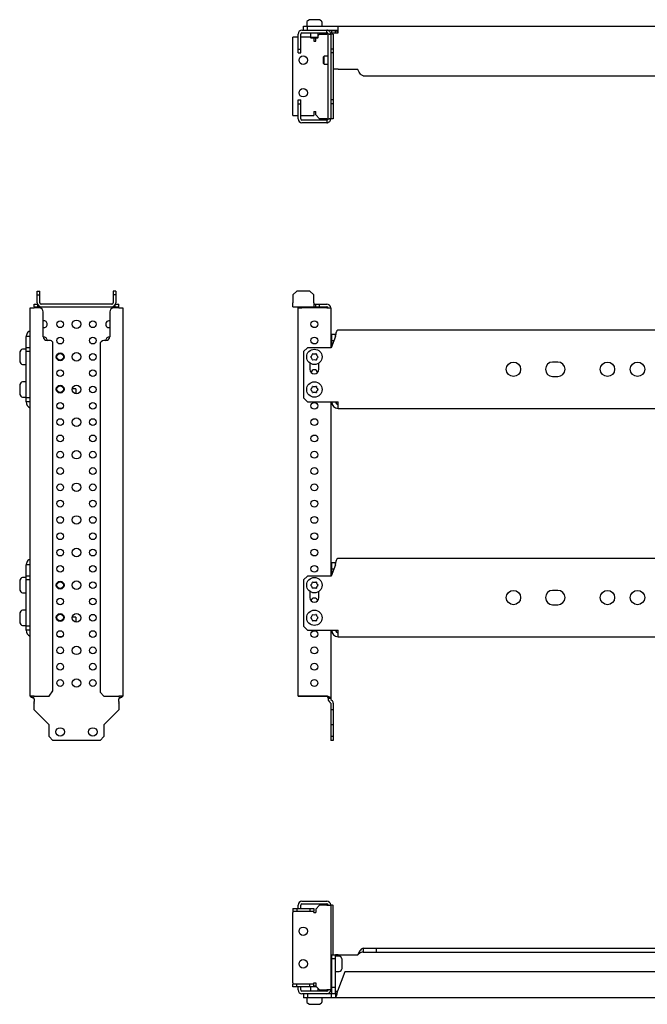
# Model space of a CAD drawing. Units: millimetres. Extents: x 1581 to 3630, y 1247 to 2001.
# Drawn here: x 1581 to 2061, y 1247 to 2001 of the extents above; entities that cross this region are included whole.
import ezdxf

# ---------------------------------------------------------------- set-up
doc = ezdxf.new("R2010")
doc.units = ezdxf.units.MM

msp = doc.modelspace()

# ---------------------------------------------------------------- linework, layer by layer
at = {"color": 7, "linetype": 'Continuous', "lineweight": 25}
for p, q in [((1802.52, 2001.27), (1801.25, 2000.61)), ((1806.35, 2001.44), (1803.21, 2001.44)), ((1809.48, 2001.44), (1806.35, 2001.44)), ((1811.44, 2000.61), (1810.17, 2001.27)), ((1796.85, 1993.44), (1815.85, 1993.44)), ((1798.1, 1993.44), (1798.1, 1996.44)), ((1798.1, 1996.44), (1801.1, 1996.44)), ((1800.45, 1999.28), (1800.45, 1996.44)), ((1801.1, 1993.44), (1801.1, 1996.44)), ((1801.1, 1996.44), (1824.6, 1996.44)), ((1812.25, 1996.44), (1812.25, 1999.28)), ((1815.85, 1993.44), (1824.6, 1993.44)), ((1815.85, 1991.44), (1815.85, 1993.44)), ((1819.6, 1993.19), (1822.6, 1993.19)), ((1819.6, 1991.44), (1819.6, 1993.19)), ((1822.6, 1991.44), (1822.6, 1993.19)), ((1824.6, 1996.44), (2521.1, 1996.44)), ((1824.6, 1991.44), (1824.6, 1996.44)), ((1793.85, 1987.94), (1789.85, 1987.94)), ((1789.85, 1984.94), (1789.85, 1987.94)), ((1793.85, 1978.94), (1793.85, 1990.44)), ((1795.85, 1978.94), (1795.85, 1990.44)), ((1803.35, 1987.94), (1795.85, 1987.94)), ((1796.85, 1991.44), (1815.85, 1991.44)), ((1803.35, 1991.44), (1803.35, 1987.74)), ((1803.35, 1987.74), (1803.85, 1987.24)), ((1806.35, 1987.74), (1803.35, 1987.74)), ((1806.35, 1987.24), (1803.85, 1987.24)), ((1805.85, 1987.24), (1805.85, 1984.94)), ((1809.35, 1987.74), (1806.35, 1987.74)), ((1808.85, 1987.24), (1806.35, 1987.24)), ((1807.35, 1984.94), (1807.35, 1987.24)), ((1808.85, 1987.24), (1809.35, 1987.74)), ((1809.35, 1987.74), (1809.35, 1991.44)), ((1809.35, 1989.44), (1810.35, 1990.44)), ((1810.35, 1990.44), (1815.85, 1990.44)), ((1816.85, 1990.44), (1815.85, 1990.44)), ((1816.85, 1925.44), (1816.85, 1990.44)), ((1817.58, 1990.44), (1816.85, 1990.44)), ((1817.58, 1990.44), (1818.7, 1990.44)), ((1818.85, 1990.44), (1818.7, 1990.44)), ((1820.85, 1990.44), (1818.85, 1990.44)), ((1818.85, 1990.44), (1818.85, 1978.94)), ((1819.6, 1991.44), (1819.6, 1990.44)), ((1819.6, 1991.44), (1824.6, 1991.44)), ((1820.85, 1990.44), (1820.85, 1978.94)), ((1789.85, 1930.94), (1789.85, 1984.94)), ((1793.85, 1975.94), (1793.85, 1978.94)), ((1793.85, 1978.94), (1795.85, 1978.94)), ((1795.85, 1975.94), (1795.85, 1978.94)), ((1805.85, 1984.94), (1807.35, 1984.94)), ((1820.85, 1978.94), (1818.85, 1978.94)), ((1818.85, 1978.94), (1818.85, 1975.94)), ((1820.85, 1978.94), (1820.85, 1975.94)), ((1793.85, 1975.94), (1795.85, 1975.94)), ((1813.9, 1973.44), (1813.4, 1972.94)), ((1813.4, 1967.94), (1813.4, 1972.94)), ((1816.85, 1973.44), (1813.9, 1973.44)), ((1813.9, 1967.44), (1813.9, 1973.44)), ((1820.85, 1975.94), (1818.85, 1975.94)), ((1818.85, 1975.94), (1818.85, 1939.94)), ((1820.85, 1975.94), (1820.85, 1939.94)), ((1813.4, 1967.94), (1813.9, 1967.44)), ((1813.9, 1967.44), (1816.85, 1967.44)), ((1824.6, 1963.44), (1820.85, 1963.44)), ((1824.6, 1963.44), (1839.6, 1963.44)), ((1843.6, 1958.44), (2502.1, 1958.44)), ((1793.85, 1936.94), (1793.85, 1939.94)), ((1793.85, 1939.94), (1795.85, 1939.94)), ((1795.85, 1936.94), (1795.85, 1939.94)), ((1820.85, 1939.94), (1818.85, 1939.94)), ((1818.85, 1939.94), (1818.85, 1936.94)), ((1820.85, 1939.94), (1820.85, 1936.94)), ((1793.85, 1936.94), (1795.85, 1936.94)), ((1793.85, 1925.44), (1793.85, 1936.94)), ((1795.85, 1925.44), (1795.85, 1936.94)), ((1820.85, 1936.94), (1818.85, 1936.94)), ((1818.85, 1936.94), (1818.85, 1925.44)), ((1820.85, 1936.94), (1820.85, 1925.44)), ((1789.85, 1927.94), (1789.85, 1930.94)), ((1789.85, 1927.94), (1793.85, 1927.94)), ((1795.85, 1927.94), (1805.85, 1927.94)), ((1805.85, 1930.94), (1807.35, 1930.94)), ((1805.85, 1930.94), (1805.85, 1927.94)), ((1807.35, 1928.44), (1807.35, 1930.94)), ((1810.35, 1925.44), (1807.35, 1928.44)), ((1815.85, 1925.44), (1810.35, 1925.44)), ((1815.85, 1925.44), (1816.85, 1925.44)), ((1816.85, 1925.44), (1817.58, 1925.44)), ((1818.7, 1925.44), (1817.58, 1925.44)), ((1818.7, 1925.44), (1818.85, 1925.44)), ((1820.85, 1925.44), (1818.85, 1925.44)), ((1815.85, 1924.44), (1796.85, 1924.44)), ((1815.85, 1922.44), (1796.85, 1922.44)), ((1815.85, 1924.44), (1815.85, 1922.44)), ((1594.15, 1790.44), (1594.15, 1793.44)), ((1594.15, 1793.44), (1596.15, 1793.44)), ((1594.15, 1784.44), (1594.15, 1790.44)), ((1594.15, 1790.44), (1596.15, 1790.44)), ((1596.15, 1790.44), (1596.15, 1793.44)), ((1596.15, 1784.44), (1596.15, 1790.44)), ((1654.15, 1793.44), (1652.15, 1793.44)), ((1652.15, 1793.44), (1652.15, 1790.44)), ((1652.15, 1790.44), (1652.15, 1784.44)), ((1654.15, 1790.44), (1652.15, 1790.44)), ((1654.15, 1793.44), (1654.15, 1790.44)), ((1654.15, 1790.44), (1654.15, 1784.44)), ((1792.85, 1793.44), (1789.85, 1790.44)), ((1789.85, 1790.44), (1789.85, 1784.44)), ((1802.85, 1793.44), (1792.85, 1793.44)), ((1805.85, 1790.44), (1802.85, 1793.44)), ((1805.85, 1784.44), (1805.85, 1790.44)), ((1591.65, 1781.44), (1591.65, 1783.44)), ((1591.65, 1783.44), (1594.32, 1783.44)), ((1591.65, 1781.44), (1594.65, 1781.44)), ((1591.65, 1781.44), (1591.65, 1780.44)), ((1594.65, 1781.44), (1594.65, 1782.79)), ((1594.65, 1781.44), (1597.15, 1781.44)), ((1651.15, 1783.44), (1597.15, 1783.44)), ((1597.15, 1781.44), (1651.15, 1781.44)), ((1651.15, 1781.44), (1653.65, 1781.44)), ((1653.65, 1781.44), (1653.65, 1782.79)), ((1653.65, 1781.44), (1656.65, 1781.44)), ((1653.98, 1783.44), (1656.65, 1783.44)), ((1656.65, 1781.44), (1656.65, 1783.44)), ((1656.65, 1780.44), (1656.65, 1781.44)), ((1789.85, 1781.44), (1789.85, 1784.44)), ((1789.85, 1781.44), (1805.85, 1781.44)), ((1805.85, 1784.44), (1805.85, 1781.44)), ((1805.85, 1783.44), (1807.35, 1783.44)), ((1805.85, 1781.44), (1807.35, 1781.44)), ((1807.35, 1781.44), (1807.35, 1783.44)), ((1807.35, 1783.44), (1810.35, 1783.44)), ((1807.35, 1781.44), (1810.35, 1781.44)), ((1810.35, 1781.44), (1810.35, 1783.44)), ((1810.35, 1783.44), (1815.85, 1783.44)), ((1810.35, 1781.44), (1815.85, 1781.44)), ((1588.65, 1780.44), (1591.65, 1780.44)), ((1588.65, 1482.96), (1588.65, 1780.44)), ((1595.65, 1780.44), (1591.65, 1780.44)), ((1598.65, 1758.44), (1598.65, 1777.44)), ((1649.65, 1777.44), (1649.65, 1758.44)), ((1656.65, 1780.44), (1652.65, 1780.44)), ((1656.65, 1780.44), (1659.65, 1780.44)), ((1659.65, 1780.44), (1659.65, 1482.96)), ((1793.85, 1482.96), (1793.85, 1780.44)), ((1793.85, 1780.44), (1796.85, 1780.44)), ((1815.85, 1780.44), (1796.85, 1780.44)), ((1815.85, 1780.44), (1818.85, 1780.44)), ((1818.85, 1780.44), (1818.85, 1749.96)), ((1819.6, 1760.46), (1822.6, 1760.46)), ((1819.6, 1755.46), (1819.6, 1760.46)), ((1822.6, 1759.22), (1822.6, 1760.46)), ((2521.56, 1763.46), (1824.14, 1763.46)), ((1588.65, 1758.46), (1585.65, 1758.46)), ((1585.65, 1749.96), (1585.65, 1758.46)), ((1604.17, 1755.44), (1601.65, 1755.44)), ((1606.15, 1486.96), (1606.15, 1753.46)), ((1642.15, 1752.44), (1642.15, 1485.96)), ((1646.65, 1755.44), (1645.15, 1755.44)), ((1822.43, 1758.46), (1819.33, 1749.96)), ((1819.6, 1755.46), (1821.33, 1755.46)), ((1819.6, 1750.68), (1819.6, 1755.46)), ((1580.65, 1746.09), (1580.65, 1739.82)), ((1581.48, 1748.05), (1580.82, 1746.78)), ((1585.65, 1748.86), (1582.81, 1748.86)), ((1588.65, 1749.96), (1585.65, 1749.96)), ((1585.65, 1746.96), (1585.65, 1749.96)), ((1588.65, 1746.96), (1585.65, 1746.96)), ((1585.65, 1711.46), (1585.65, 1746.96)), ((1801.1, 1749.96), (1798.1, 1746.96)), ((1798.1, 1746.96), (1798.1, 1711.46)), ((1819.33, 1749.96), (1801.1, 1749.96)), ((1580.82, 1739.13), (1581.48, 1737.86)), ((1582.81, 1737.06), (1585.65, 1737.06)), ((1802.85, 1738.21), (1802.85, 1733.46)), ((1809.85, 1733.46), (1809.85, 1738.21)), ((1992.85, 1738.96), (1988.85, 1738.96)), ((1580.65, 1721.09), (1580.65, 1714.82)), ((1581.48, 1723.05), (1580.82, 1721.78)), ((1585.65, 1723.86), (1582.81, 1723.86)), ((1988.85, 1727.96), (1992.85, 1727.96)), ((1580.82, 1714.13), (1581.48, 1712.86)), ((1623.65, 1718.46), (1620.94, 1718.46)), ((1623.65, 1718.46), (1623.65, 1714.74)), ((1582.81, 1712.06), (1585.65, 1712.06)), ((1588.65, 1711.46), (1585.65, 1711.46)), ((1585.65, 1708.46), (1585.65, 1711.46)), ((1588.65, 1708.46), (1585.65, 1708.46)), ((1798.1, 1711.46), (1801.1, 1708.46)), ((1801.1, 1708.46), (1824.6, 1708.46)), ((1818.85, 1708.46), (1818.85, 1574.96)), ((1824.6, 1703.46), (1824.6, 1708.46)), ((1613.31, 1703.46), (1609.99, 1703.46)), ((1824.6, 1703.46), (2521.1, 1703.46)), ((1819.6, 1585.46), (1822.6, 1585.46)), ((1819.6, 1580.46), (1819.6, 1585.46)), ((1822.6, 1584.22), (1822.6, 1585.46)), ((2521.56, 1588.46), (1824.14, 1588.46)), ((1588.65, 1583.46), (1585.65, 1583.46)), ((1585.65, 1574.96), (1585.65, 1583.46)), ((1822.43, 1583.46), (1819.33, 1574.96)), ((1819.6, 1580.46), (1821.33, 1580.46)), ((1819.6, 1575.68), (1819.6, 1580.46)), ((1580.65, 1571.09), (1580.65, 1564.82)), ((1581.48, 1573.05), (1580.82, 1571.78)), ((1585.65, 1573.86), (1582.81, 1573.86)), ((1588.65, 1574.96), (1585.65, 1574.96)), ((1585.65, 1571.96), (1585.65, 1574.96)), ((1588.65, 1571.96), (1585.65, 1571.96)), ((1585.65, 1536.46), (1585.65, 1571.96)), ((1801.1, 1574.96), (1798.1, 1571.96)), ((1798.1, 1571.96), (1798.1, 1536.46)), ((1819.33, 1574.96), (1801.1, 1574.96)), ((1580.82, 1564.13), (1581.48, 1562.86)), ((1802.85, 1563.21), (1802.85, 1558.46)), ((1809.85, 1558.46), (1809.85, 1563.21)), ((1992.85, 1563.96), (1988.85, 1563.96)), ((1582.81, 1562.06), (1585.65, 1562.06)), ((1581.48, 1548.05), (1580.82, 1546.78)), ((1585.65, 1548.86), (1582.81, 1548.86)), ((1988.85, 1552.96), (1992.85, 1552.96)), ((1580.65, 1546.09), (1580.65, 1540.09)), ((1580.65, 1540.09), (1580.65, 1539.82)), ((1623.65, 1543.46), (1620.94, 1543.46)), ((1623.65, 1543.46), (1623.65, 1539.74)), ((1580.82, 1539.13), (1581.48, 1537.86)), ((1582.81, 1537.06), (1585.65, 1537.06)), ((1588.65, 1536.46), (1585.65, 1536.46)), ((1585.65, 1533.46), (1585.65, 1536.46)), ((1588.65, 1533.46), (1585.65, 1533.46)), ((1798.1, 1536.46), (1801.1, 1533.46)), ((1801.1, 1533.46), (1824.6, 1533.46)), ((1818.85, 1533.46), (1818.85, 1481.26)), ((1824.6, 1528.46), (1824.6, 1533.46)), ((1613.31, 1528.46), (1609.99, 1528.46)), ((1824.6, 1528.46), (2521.1, 1528.46)), ((1603.15, 1482.96), (1606.15, 1486.96)), ((1591.65, 1482.96), (1588.65, 1482.96)), ((1591.65, 1482.96), (1603.15, 1482.96)), ((1591.65, 1480.66), (1591.65, 1481.26)), ((1591.65, 1480.66), (1591.65, 1478.89)), ((1642.15, 1485.96), (1645.15, 1482.96)), ((1645.15, 1482.96), (1656.65, 1482.96)), ((1659.65, 1482.96), (1656.65, 1482.96)), ((1656.65, 1481.26), (1656.65, 1480.66)), ((1656.65, 1478.89), (1656.65, 1480.66)), ((1659.65, 1482.96), (1659.65, 1482.96)), ((1796.85, 1482.96), (1793.85, 1482.96)), ((1793.85, 1482.96), (1795.85, 1482.96)), ((1793.85, 1482.96), (1793.85, 1482.96)), ((1795.85, 1482.96), (1795.85, 1482.96)), ((1795.85, 1482.96), (1796.85, 1482.96)), ((1796.85, 1482.96), (1815.85, 1482.96)), ((1815.85, 1482.96), (1796.85, 1482.96)), ((1816.85, 1481.26), (1818.85, 1481.26)), ((1816.85, 1481.26), (1816.85, 1480.66)), ((1818.85, 1481.26), (1818.85, 1480.66)), ((1818.99, 1480.31), (1820.11, 1479.19)), ((1591.65, 1477.77), (1591.65, 1478.89)), ((1591.65, 1477.77), (1591.65, 1477.42)), ((1591.65, 1472.42), (1591.65, 1477.42)), ((1603.15, 1460.92), (1591.65, 1472.42)), ((1656.65, 1472.42), (1645.15, 1460.92)), ((1656.65, 1478.89), (1656.65, 1477.77)), ((1656.65, 1477.42), (1656.65, 1477.77)), ((1656.65, 1477.42), (1656.65, 1472.42)), ((1817.58, 1478.89), (1818.7, 1477.77)), ((1818.85, 1477.42), (1818.85, 1472.42)), ((1820.85, 1472.42), (1818.85, 1472.42)), ((1818.85, 1472.42), (1818.85, 1460.92)), ((1820.85, 1477.42), (1820.85, 1472.42)), ((1820.85, 1472.42), (1820.85, 1460.92)), ((1603.15, 1451.96), (1603.15, 1460.92)), ((1645.15, 1460.92), (1645.15, 1451.96)), ((1820.85, 1460.92), (1818.85, 1460.92)), ((1818.85, 1460.92), (1818.85, 1451.96)), ((1820.85, 1460.92), (1820.85, 1451.96)), ((1606.15, 1448.96), (1603.15, 1451.96)), ((1645.15, 1451.96), (1642.15, 1448.96)), ((1820.85, 1451.96), (1818.85, 1451.96)), ((1818.85, 1451.96), (1818.85, 1448.96)), ((1820.85, 1451.96), (1820.85, 1448.96)), ((1642.15, 1448.96), (1606.15, 1448.96)), ((1820.85, 1448.96), (1818.85, 1448.96)), ((1793.85, 1320.15), (1793.85, 1322.65)), ((1795.85, 1320.15), (1795.85, 1322.65)), ((1796.85, 1325.65), (1815.85, 1325.65)), ((1796.85, 1323.65), (1815.85, 1323.65)), ((1810.35, 1322.65), (1807.35, 1319.65)), ((1815.85, 1322.65), (1810.35, 1322.65)), ((1815.85, 1322.65), (1818.85, 1322.65)), ((1818.85, 1322.65), (1818.85, 1257.65)), ((1818.85, 1322.65), (1818.99, 1322.65)), ((1820.11, 1322.65), (1818.99, 1322.65)), ((1820.11, 1322.65), (1820.85, 1322.65)), ((1820.85, 1284.65), (1820.85, 1322.65)), ((1789.85, 1320.15), (1789.85, 1318.15)), ((1789.85, 1320.15), (1792.85, 1320.15)), ((1789.85, 1318.15), (1792.85, 1318.15)), ((1789.85, 1318.15), (1789.85, 1317.15)), ((1789.85, 1263.15), (1789.85, 1317.15)), ((1792.85, 1320.15), (1792.85, 1318.15)), ((1792.85, 1320.15), (1802.85, 1320.15)), ((1792.85, 1318.15), (1802.85, 1318.15)), ((1802.85, 1320.15), (1802.85, 1318.15)), ((1802.85, 1320.15), (1805.85, 1320.15)), ((1802.85, 1318.15), (1805.85, 1318.15)), ((1805.85, 1320.15), (1805.85, 1318.15)), ((1805.85, 1317.15), (1805.85, 1318.15)), ((1805.85, 1317.15), (1807.35, 1317.15)), ((1807.35, 1319.65), (1807.35, 1317.15)), ((1819.6, 1284.65), (1822.6, 1284.65)), ((1819.6, 1281.65), (1819.6, 1284.65)), ((1822.6, 1281.65), (1822.6, 1284.65)), ((1824.6, 1284.65), (1822.6, 1284.65)), ((1825.44, 1283.55), (1822.6, 1283.55)), ((1824.6, 1284.65), (1839.6, 1284.65)), ((1843.6, 1289.65), (1843.6, 1286.65)), ((1843.6, 1289.65), (1853.6, 1289.65)), ((1843.6, 1286.65), (1853.6, 1286.65)), ((1853.6, 1289.65), (1853.6, 1286.65)), ((1853.6, 1289.65), (2492.1, 1289.65)), ((1853.6, 1286.65), (2492.1, 1286.65)), ((1819.6, 1280.65), (1818.85, 1280.65)), ((1819.6, 1259.9), (1819.6, 1281.65)), ((1819.6, 1281.65), (1822.6, 1281.65)), ((1822.6, 1259.9), (1822.6, 1281.65)), ((1827.43, 1281.48), (1826.77, 1282.74)), ((1827.6, 1277.65), (1827.6, 1280.78)), ((1827.6, 1274.52), (1827.6, 1277.65)), ((1818.85, 1274.65), (1819.6, 1274.65)), ((1822.6, 1271.75), (1825.44, 1271.75)), ((1829.6, 1271.65), (1824.14, 1256.65)), ((1826.77, 1272.56), (1827.43, 1273.83)), ((2516.1, 1271.65), (1829.6, 1271.65)), ((1789.85, 1263.15), (1789.85, 1262.15)), ((1789.85, 1260.15), (1789.85, 1262.15)), ((1792.85, 1262.15), (1789.85, 1262.15)), ((1792.85, 1260.15), (1792.85, 1262.15)), ((1802.85, 1262.15), (1792.85, 1262.15)), ((1802.85, 1260.15), (1802.85, 1262.15)), ((1805.85, 1262.15), (1802.85, 1262.15)), ((1805.85, 1262.15), (1805.85, 1263.15)), ((1805.85, 1263.15), (1807.35, 1263.15)), ((1805.85, 1260.15), (1805.85, 1262.15)), ((1805.85, 1260.85), (1807.35, 1260.85)), ((1807.35, 1263.15), (1807.35, 1260.65)), ((1807.35, 1260.65), (1810.35, 1257.65)), ((1792.85, 1260.15), (1789.85, 1260.15)), ((1802.85, 1260.15), (1792.85, 1260.15)), ((1793.85, 1257.65), (1793.85, 1260.15)), ((1795.85, 1257.65), (1795.85, 1260.15)), ((1815.85, 1256.65), (1796.85, 1256.65)), ((1815.85, 1254.65), (1796.85, 1254.65)), ((1798.1, 1254.65), (1798.1, 1251.65)), ((1801.1, 1254.65), (1801.1, 1251.65)), ((1805.85, 1260.15), (1802.85, 1260.15)), ((1803.35, 1260.15), (1803.35, 1256.65)), ((1805.85, 1260.35), (1807.65, 1260.35)), ((1809.35, 1256.65), (1809.35, 1258.65)), ((1810.35, 1257.65), (1815.85, 1257.65)), ((1818.85, 1257.65), (1815.85, 1257.65)), ((1819.33, 1254.65), (1815.85, 1254.65)), ((1818.99, 1257.65), (1818.85, 1257.65)), ((1818.99, 1257.65), (1819.6, 1257.65)), ((1819.33, 1254.65), (1819.33, 1251.65)), ((1822.43, 1254.65), (1819.33, 1254.65)), ((1819.6, 1259.9), (1822.6, 1259.9)), ((1819.6, 1254.9), (1819.6, 1259.9)), ((1819.6, 1254.9), (1822.6, 1254.9)), ((1822.43, 1254.65), (1822.43, 1251.65)), ((1822.6, 1254.9), (1822.6, 1259.9)), ((1822.6, 1256.65), (1824.14, 1256.65)), ((1801.1, 1251.65), (1798.1, 1251.65)), ((1800.45, 1251.65), (1800.45, 1248.81)), ((1819.33, 1251.65), (1801.1, 1251.65)), ((1801.25, 1247.48), (1802.52, 1246.82)), ((1803.21, 1246.65), (1809.48, 1246.65)), ((1810.17, 1246.82), (1811.44, 1247.48)), ((1812.25, 1248.81), (1812.25, 1251.65)), ((1822.43, 1251.65), (1819.33, 1251.65)), ((2523.26, 1251.65), (1822.43, 1251.65))]:
    msp.add_line(p, q, dxfattribs=at)
for centre, radius in [((1797.86, 1970.44), 3.25), ((1797.86, 1945.44), 3.25), ((1611.65, 1767.96), 2.6), ((1624.15, 1767.96), 3.25), ((1636.65, 1767.96), 2.6), ((1806.35, 1767.96), 2.6), ((1611.65, 1755.46), 2.6), ((1636.65, 1755.46), 2.6), ((1806.35, 1755.46), 2.6), ((1611.65, 1742.96), 3), ((1611.65, 1742.96), 2.5), ((1624.15, 1742.96), 3.25), ((1636.65, 1742.96), 2.6), ((1806.35, 1742.96), 5.9), ((1958.85, 1733.46), 5.5), ((2030.85, 1733.46), 5.5), ((2053.85, 1733.46), 5.5), ((1611.65, 1730.46), 2.6), ((1636.65, 1730.46), 2.6), ((1611.65, 1718.21), 3), ((1624.15, 1717.96), 3.25), ((1806.35, 1717.96), 5.9), ((1611.65, 1718.21), 2.5), ((1636.65, 1717.96), 2.6), ((1611.65, 1705.46), 2.6), ((1636.65, 1705.46), 2.6), ((1806.35, 1705.46), 2.6), ((1611.65, 1692.96), 2.6), ((1624.15, 1692.96), 3.25), ((1636.65, 1692.96), 2.6), ((1806.35, 1692.96), 2.6), ((1611.65, 1680.46), 2.6), ((1636.65, 1680.46), 2.6), ((1806.35, 1680.46), 2.6), ((1611.65, 1667.96), 2.6), ((1624.15, 1667.96), 3.25), ((1636.65, 1667.96), 2.6), ((1806.35, 1667.96), 2.6), ((1611.65, 1655.46), 2.6), ((1636.65, 1655.46), 2.6), ((1806.35, 1655.46), 2.6), ((1611.65, 1642.96), 2.6), ((1624.15, 1642.96), 3.25), ((1636.65, 1642.96), 2.6), ((1806.35, 1642.96), 2.6), ((1611.65, 1630.46), 2.6), ((1636.65, 1630.46), 2.6), ((1806.35, 1630.46), 2.6), ((1611.65, 1617.96), 2.6), ((1624.15, 1617.96), 3.25), ((1636.65, 1617.96), 2.6), ((1806.35, 1617.96), 2.6), ((1611.65, 1605.46), 2.6), ((1636.65, 1605.46), 2.6), ((1806.35, 1605.46), 2.6), ((1611.65, 1592.96), 2.6), ((1624.15, 1592.96), 3.25), ((1636.65, 1592.96), 2.6), ((1806.35, 1592.96), 2.6), ((1611.65, 1580.46), 2.6), ((1636.65, 1580.46), 2.6), ((1806.35, 1580.46), 2.6), ((1611.65, 1567.96), 3), ((1611.65, 1567.96), 2.5), ((1624.15, 1567.96), 3.25), ((1636.65, 1567.96), 2.6), ((1806.35, 1567.96), 5.9), ((1958.85, 1558.46), 5.5), ((2030.85, 1558.46), 5.5), ((2053.85, 1558.46), 5.5), ((1611.65, 1555.46), 2.6), ((1636.65, 1555.46), 2.6), ((1806.35, 1542.96), 5.9), ((1611.65, 1543.21), 3), ((1611.65, 1543.21), 2.5), ((1624.15, 1542.96), 3.25), ((1636.65, 1542.96), 2.6), ((1611.65, 1530.46), 2.6), ((1636.65, 1530.46), 2.6), ((1806.35, 1530.46), 2.6), ((1611.65, 1517.96), 2.6), ((1624.15, 1517.96), 3.25), ((1636.65, 1517.96), 2.6), ((1806.35, 1517.96), 2.6), ((1611.65, 1505.46), 2.6), ((1636.65, 1505.46), 2.6), ((1806.35, 1505.46), 2.6), ((1611.65, 1492.96), 2.6), ((1624.15, 1492.96), 3.25), ((1636.65, 1492.96), 2.6), ((1806.35, 1492.96), 2.6), ((1611.65, 1455.46), 3.25), ((1636.65, 1455.46), 3.25), ((1797.86, 1302.65), 3.25), ((1797.86, 1277.65), 3.25)]:
    msp.add_circle(centre, radius, dxfattribs=at)
for centre, radius, start, end in [((1801.95, 1999.28), 1.5, 117.512, 180), ((1803.21, 1999.94), 1.5, 90, 117.512), ((1809.48, 1999.94), 1.5, 62.488, 90), ((1810.75, 1999.28), 1.5, 0, 62.488), ((1796.85, 1990.44), 3, 90, 180), ((1796.85, 1990.44), 1, 90, 180), ((1796.85, 1925.44), 3, 180, 270), ((1796.85, 1925.44), 1, 180, 270), ((1597.15, 1784.44), 3, 180, 270), ((1597.15, 1784.44), 1, 180, 270), ((1651.15, 1784.44), 3, 270, 0), ((1651.15, 1784.44), 1, 270, 0), ((1815.85, 1780.44), 3, 0, 90), ((1815.85, 1780.44), 1, 0, 90), ((1595.65, 1777.44), 3, 0, 90), ((1652.65, 1777.44), 3, 90, 180), ((1599.15, 1767.96), 2.6, 0, 101.08749), ((1599.15, 1767.96), 2.6, 258.91251, 0), ((1649.15, 1767.96), 2.6, 78.91251, 281.08749), ((1601.65, 1758.44), 3, 180, 270), ((1599.15, 1755.46), 2.6, 0, 100.38615), ((1604.17, 1753.46), 1.98, 0, 90), ((1645.15, 1752.44), 3, 90, 180), ((1649.15, 1755.46), 2.6, 79.61385, 180.23341), ((1646.65, 1758.44), 3, 270, 0), ((1582.15, 1746.09), 1.5, 152.488, 180), ((1582.81, 1747.36), 1.5, 90, 152.488), ((1800.8, 1746.16), 4.15, 314.03672, 345.96328), ((1805.12, 1745.08), 0.3, 74.03672, 165.96328), ((1806.35, 1749.36), 4.15, 254.03672, 285.96328), ((1807.57, 1745.08), 0.3, 14.03672, 105.96328), ((1811.89, 1746.16), 4.15, 194.03672, 225.96328), ((1582.15, 1739.82), 1.5, 180, 207.512), ((1582.81, 1738.56), 1.5, 207.512, 270), ((1803.9, 1742.96), 0.3, 134.03672, 225.96328), ((1800.8, 1739.75), 4.15, 14.03672, 45.96328), ((1805.12, 1740.83), 0.3, 194.03672, 285.96328), ((1806.35, 1736.55), 4.15, 74.03672, 105.96328), ((1807.57, 1740.83), 0.3, 254.03672, 345.96328), ((1811.89, 1739.75), 4.15, 134.03672, 165.96328), ((1808.8, 1742.96), 0.3, 314.03672, 45.96328), ((1988.85, 1733.46), 5.5, 90, 270), ((1992.85, 1733.46), 5.5, 270, 90), ((1611.65, 1729.21), 3.5, 53.70694, 126.29306), ((1806.35, 1733.46), 3.5, 180, 0), ((1806.35, 1730.46), 2.6, 13.00288, 166.99712), ((1582.15, 1721.09), 1.5, 152.488, 180), ((1582.81, 1722.36), 1.5, 90, 152.488), ((1582.15, 1714.82), 1.5, 180, 207.512), ((1803.9, 1717.96), 0.3, 134.03672, 225.96328), ((1800.8, 1721.16), 4.15, 314.03672, 345.96328), ((1800.8, 1714.75), 4.15, 14.03672, 45.96328), ((1805.12, 1720.08), 0.3, 74.03672, 165.96328), ((1805.12, 1715.83), 0.3, 194.03672, 285.96328), ((1806.35, 1724.36), 4.15, 254.03672, 285.96328), ((1806.35, 1711.55), 4.15, 74.03672, 105.96328), ((1807.57, 1720.08), 0.3, 14.03672, 105.96328), ((1807.57, 1715.83), 0.3, 254.03672, 345.96328), ((1811.89, 1721.16), 4.15, 194.03672, 225.96328), ((1811.89, 1714.75), 4.15, 134.03672, 165.96328), ((1808.8, 1717.96), 0.3, 314.03672, 45.96328), ((1582.81, 1713.56), 1.5, 207.512, 270), ((1590.65, 1708.46), 5, 180, 246.42182), ((1824.6, 1708.46), 5, 180, 270), ((1824.6, 1708.46), 2, 180, 270), ((1582.15, 1571.09), 1.5, 152.488, 180), ((1582.81, 1572.36), 1.5, 90, 152.488), ((1800.8, 1571.16), 4.15, 314.03672, 345.96328), ((1805.12, 1570.08), 0.3, 74.03672, 165.96328), ((1806.35, 1574.36), 4.15, 254.03672, 285.96328), ((1807.57, 1570.08), 0.3, 14.03672, 105.96328), ((1811.89, 1571.16), 4.15, 194.03672, 225.96328), ((1582.15, 1564.82), 1.5, 180, 207.512), ((1582.81, 1563.56), 1.5, 207.512, 270), ((1803.9, 1567.96), 0.3, 134.03672, 225.96328), ((1800.8, 1564.75), 4.15, 14.03672, 45.96328), ((1805.12, 1565.83), 0.3, 194.03672, 285.96328), ((1806.35, 1561.55), 4.15, 74.03672, 105.96328), ((1807.57, 1565.83), 0.3, 254.03672, 345.96328), ((1811.89, 1564.75), 4.15, 134.03672, 165.96328), ((1808.8, 1567.96), 0.3, 314.03672, 45.96328), ((1988.85, 1558.46), 5.5, 90, 270), ((1992.85, 1558.46), 5.5, 270, 90), ((1611.65, 1554.21), 3.5, 53.70694, 126.29306), ((1806.35, 1558.46), 3.5, 180, 0), ((1806.35, 1555.46), 2.6, 13.00288, 166.99712), ((1582.81, 1547.36), 1.5, 90, 152.488), ((1582.15, 1546.09), 1.5, 152.488, 180), ((1582.15, 1539.82), 1.5, 180, 207.512), ((1803.9, 1542.96), 0.3, 134.03672, 225.96328), ((1800.8, 1546.16), 4.15, 314.03672, 345.96328), ((1800.8, 1539.75), 4.15, 14.03672, 45.96328), ((1805.12, 1545.08), 0.3, 74.03672, 165.96328), ((1805.12, 1540.83), 0.3, 194.03672, 285.96328), ((1806.35, 1549.36), 4.15, 254.03672, 285.96328), ((1806.35, 1536.55), 4.15, 74.03672, 105.96328), ((1807.57, 1545.08), 0.3, 14.03672, 105.96328), ((1807.57, 1540.83), 0.3, 254.03672, 345.96328), ((1811.89, 1546.16), 4.15, 194.03672, 225.96328), ((1811.89, 1539.75), 4.15, 134.03672, 165.96328), ((1808.8, 1542.96), 0.3, 314.03672, 45.96328), ((1582.81, 1538.56), 1.5, 207.512, 270), ((1590.65, 1533.46), 5, 180, 246.42182), ((1824.6, 1533.46), 5, 180, 270), ((1824.6, 1533.46), 2, 180, 270), ((1819.35, 1480.66), 2.5, 180, 225), ((1819.35, 1480.66), 0.5, 180, 225), ((1818.35, 1477.42), 0.5, 0, 45), ((1818.35, 1477.42), 2.5, 0, 45), ((1796.85, 1322.65), 3, 90, 180), ((1796.85, 1322.65), 1, 90, 180), ((1815.85, 1322.65), 3, 0, 90), ((1815.85, 1322.65), 1, 0, 90), ((1825.44, 1282.05), 1.5, 27.512, 90), ((1826.1, 1280.78), 1.5, 0, 27.512), ((1825.44, 1273.25), 1.5, 270, 332.488), ((1826.1, 1274.52), 1.5, 332.488, 0), ((1796.85, 1257.65), 3, 180, 270), ((1796.85, 1257.65), 1, 180, 270), ((1815.85, 1257.65), 3, 270, 0), ((1815.85, 1257.65), 1, 270, 0), ((1801.95, 1248.81), 1.5, 180, 242.488), ((1803.21, 1248.15), 1.5, 242.488, 270), ((1809.48, 1248.15), 1.5, 270, 297.512), ((1810.75, 1248.81), 1.5, 297.512, 0)]:
    msp.add_arc(centre, radius, start, end, dxfattribs=at)
for points, knots in [([(1818.85, 1990.44), (1818.82, 1990.76), (1818.75, 1991.44), (1818.22, 1992.37), (1817.4, 1993.08), (1816.55, 1993.41), (1816.02, 1993.43), (1815.85, 1993.44)], [0, 0, 0, 0, 0.204482, 0.432745, 0.661028, 0.88931, 1, 1, 1, 1]), ([(1822.43, 1993.44), (1822.59, 1993.4), (1822.89, 1993.33), (1823.34, 1992.81), (1823.74, 1992.17), (1824.01, 1991.68), (1824.14, 1991.44)], [0, 0, 0, 0, 0.286609, 0.531525, 0.776352, 1, 1, 1, 1]), ([(1816.85, 1990.44), (1816.82, 1990.61), (1816.77, 1990.94), (1816.41, 1991.32), (1816.06, 1991.44), (1815.87, 1991.44), (1815.85, 1991.44)], [0, 0, 0, 0, 0.316949, 0.63454, 0.952131, 1, 1, 1, 1]), ([(1843.6, 1958.44), (1843.27, 1958.51), (1842.63, 1958.65), (1841.67, 1959.73), (1840.7, 1961.28), (1840.01, 1962.63), (1839.64, 1963.35), (1839.6, 1963.44)], [0, 0, 0, 0, 0.241086, 0.482271, 0.723458, 0.964645, 1, 1, 1, 1]), ([(1815.85, 1924.44), (1816.01, 1924.47), (1816.34, 1924.52), (1816.72, 1924.88), (1816.84, 1925.23), (1816.84, 1925.42), (1816.85, 1925.44)], [0, 0, 0, 0, 0.316949, 0.63454, 0.95213, 1, 1, 1, 1]), ([(1815.85, 1922.44), (1816.17, 1922.47), (1816.85, 1922.54), (1817.77, 1923.06), (1818.48, 1923.89), (1818.81, 1924.74), (1818.84, 1925.27), (1818.85, 1925.44)], [0, 0, 0, 0, 0.2044818, 0.432745, 0.6610277, 0.88931, 1, 1, 1, 1]), ([(1588.65, 1762.97), (1588.3, 1762.81), (1587.43, 1762.43), (1586.4, 1761.24), (1585.74, 1759.81), (1585.68, 1758.85), (1585.65, 1758.46)], [0, 0, 0, 0, 0.197047, 0.496423, 0.795799, 1, 1, 1, 1]), ([(1822.43, 1758.46), (1822.54, 1758.96), (1822.77, 1760.03), (1823.13, 1761.52), (1823.5, 1762.72), (1823.84, 1763.36), (1824.05, 1763.43), (1824.14, 1763.46)], [0, 0, 0, 0, 0.191037, 0.410733, 0.630438, 0.850142, 1, 1, 1, 1]), ([(1588.65, 1587.97), (1588.3, 1587.81), (1587.43, 1587.43), (1586.4, 1586.24), (1585.74, 1584.81), (1585.68, 1583.85), (1585.65, 1583.46)], [0, 0, 0, 0, 0.197047, 0.496423, 0.795799, 1, 1, 1, 1]), ([(1822.43, 1583.46), (1822.54, 1583.96), (1822.77, 1585.03), (1823.13, 1586.52), (1823.5, 1587.72), (1823.84, 1588.36), (1824.05, 1588.43), (1824.14, 1588.46)], [0, 0, 0, 0, 0.191037, 0.410733, 0.630438, 0.850142, 1, 1, 1, 1]), ([(1588.65, 1482.96), (1588.68, 1482.84), (1588.75, 1482.6), (1589.27, 1482.22), (1590.09, 1481.83), (1590.95, 1481.51), (1591.48, 1481.32), (1591.65, 1481.26)], [0, 0, 0, 0, 0.2044818, 0.432745, 0.6610277, 0.88931, 1, 1, 1, 1]), ([(1590.65, 1482.96), (1590.68, 1482.78), (1590.72, 1482.42), (1591.09, 1481.88), (1591.44, 1481.49), (1591.63, 1481.28), (1591.65, 1481.26)], [0, 0, 0, 0, 0.316949, 0.63454, 0.95213, 1, 1, 1, 1]), ([(1656.65, 1481.26), (1656.97, 1481.38), (1657.65, 1481.62), (1658.58, 1482), (1659.29, 1482.39), (1659.61, 1482.71), (1659.64, 1482.9), (1659.65, 1482.96)], [0, 0, 0, 0, 0.204482, 0.432745, 0.661028, 0.88931, 1, 1, 1, 1]), ([(1656.65, 1481.26), (1656.82, 1481.44), (1657.15, 1481.8), (1657.53, 1482.34), (1657.65, 1482.73), (1657.65, 1482.94), (1657.65, 1482.96)], [0, 0, 0, 0, 0.316949, 0.63454, 0.952131, 1, 1, 1, 1]), ([(1818.85, 1481.26), (1818.82, 1481.38), (1818.75, 1481.62), (1818.22, 1482), (1817.4, 1482.39), (1816.55, 1482.71), (1816.02, 1482.9), (1815.85, 1482.96)], [0, 0, 0, 0, 0.204482, 0.432745, 0.661028, 0.88931, 1, 1, 1, 1]), ([(1816.85, 1481.26), (1816.82, 1481.44), (1816.77, 1481.8), (1816.41, 1482.34), (1816.06, 1482.73), (1815.87, 1482.94), (1815.85, 1482.96)], [0, 0, 0, 0, 0.316949, 0.63454, 0.952131, 1, 1, 1, 1]), ([(1843.6, 1289.65), (1843.27, 1289.58), (1842.63, 1289.44), (1841.67, 1288.36), (1840.7, 1286.81), (1840.01, 1285.46), (1839.64, 1284.74), (1839.6, 1284.65)], [0, 0, 0, 0, 0.241086, 0.482271, 0.723458, 0.964645, 1, 1, 1, 1]), ([(1843.6, 1286.65), (1843.13, 1286.59), (1842.2, 1286.47), (1840.87, 1285.64), (1840, 1284.97), (1839.6, 1284.65)], [0, 0, 0, 0, 0.348138, 0.697529, 1, 1, 1, 1]), ([(1822.43, 1251.65), (1822.54, 1251.69), (1822.77, 1251.79), (1823.13, 1252.58), (1823.5, 1253.85), (1823.84, 1255.29), (1824.05, 1256.26), (1824.14, 1256.65)], [0, 0, 0, 0, 0.191037, 0.410733, 0.630438, 0.850142, 1, 1, 1, 1]), ([(1822.43, 1254.65), (1822.59, 1254.69), (1822.89, 1254.76), (1823.34, 1255.28), (1823.74, 1255.93), (1824.01, 1256.42), (1824.14, 1256.65)], [0, 0, 0, 0, 0.286609, 0.531525, 0.776352, 1, 1, 1, 1])]:
    msp.add_open_spline(points, degree=3, knots=knots, dxfattribs=at)

doc.saveas('drawing.dxf')
